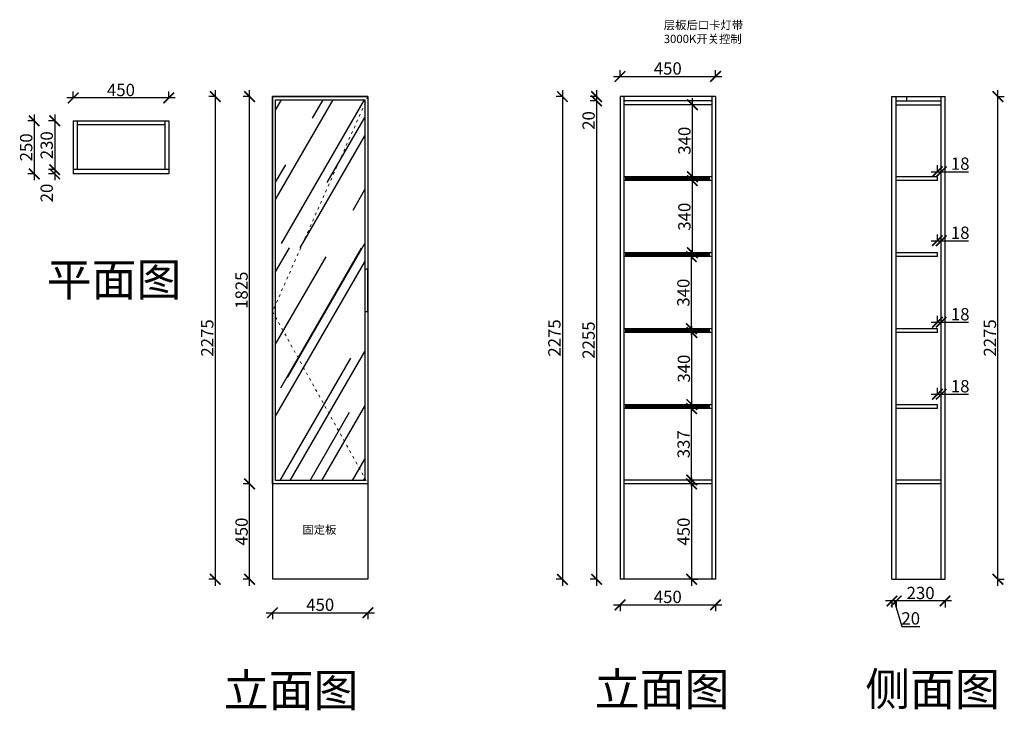
# Model space of a CAD drawing. Units: millimetres. Extents: x 13127 to 17764, y -116090 to -112835.
import ezdxf
from ezdxf.lldxf.tags import DXFTag

# ---------------------------------------------------------------- set-up
doc = ezdxf.new("R2010")
doc.units = ezdxf.units.MM
doc.linetypes.add('ACAD_ISO03W100', pattern=[30, 12, -18])
doc.layers.add('1', color=7, linetype='Continuous', lineweight=20)
doc.layers.add('系统--灯具', color=1, linetype='Continuous')
doc.styles.get("Standard").update_dxf_attribs({"font": 'arial.ttf'})
tags = doc.linetypes.add('LED_LED_LINE', pattern='A,12.7,-5.08,["LED",Standard,S=2.54,R=0,X=-2.54,Y=-1.27],-6.35', length=24.13).pattern_tags.tags
tags[6] = DXFTag(74, 10)
doc.dimstyles.new('ISO-25', dxfattribs={"dimtxt": 80, "dimasz": 55, "dimexe": 50, "dimexo": 50, "dimtad": 1, "dimdec": 0, "dimtxsty": 'Standard', "dimblk": 'ARCHTICK', "dimcen": 3, "dimdle": 50, "dimadec": 0, "dimazin": 0, "dimtfac": 1, "dimtdec": 0, "dimtmove": 0, "dimatfit": 3, "dimfxl": 50, "dimfxlon": 1, "dimarcsym": 0})

# ---------------------------------------------------------------- blocks, each defined once
blk = doc.blocks.new('_ArchTick')
at = {"color": 0, "linetype": 'ByBlock', "const_width": 0.15}
blk.add_lwpolyline([(-0.5, -0.5), (0.5, 0.5)], dxfattribs=at)
blk = doc.blocks.new('*D1')
at = {"color": 1, "lineweight": -2, "transparency": 16777216}
for p, q in [((16291.2, -115034.9), (16291.2, -114637.9)), ((16294.2, -114667.9), (16261.2, -114667.9)), ((16292.4, -115004.9), (16261.2, -115004.9))]:
    blk.add_line(p, q, dxfattribs=at)
at = {"layer": 'Defpoints', "color": 0, "transparency": 16777216}
for p in [(16291.2, -114667.9), (16386, -114667.9), (16332.4, -115004.9)]:
    blk.add_point(p, dxfattribs=at)
at = {"color": 1, "lineweight": -2, "transparency": 16777216, "xscale": 50, "yscale": 50, "zscale": 50}
for p, rotation in [((16291.2, -114667.9), 90), ((16291.2, -115004.9), 270)]:
    blk.add_blockref('_ArchTick', p, dxfattribs=dict(at, rotation=rotation))
at = {"color": 1, "transparency": 16777216, "insert": (16261, -114836.4), "char_height": 58, "attachment_point": 5, "rotation": 90}
blk.add_mtext('337', dxfattribs=at)
blk = doc.blocks.new('*D2')
at = {"color": 1, "lineweight": -2, "transparency": 16777216}
for p, q in [((16292.6, -114309.9), (16262.6, -114309.9)), ((16292.6, -114679.9), (16292.6, -114279.9)), ((16292.6, -114649.9), (16262.6, -114649.9))]:
    blk.add_line(p, q, dxfattribs=at)
at = {"layer": 'Defpoints', "color": 0, "transparency": 16777216}
for p in [(16292.6, -114309.9), (16323.2, -114309.9), (16323.2, -114649.9)]:
    blk.add_point(p, dxfattribs=at)
at = {"color": 1, "lineweight": -2, "transparency": 16777216, "xscale": 50, "yscale": 50, "zscale": 50}
for p, rotation in [((16292.6, -114309.9), 90), ((16292.6, -114649.9), 270)]:
    blk.add_blockref('_ArchTick', p, dxfattribs=dict(at, rotation=rotation))
at = {"color": 1, "transparency": 16777216, "insert": (16262.3, -114479.9), "char_height": 58, "attachment_point": 5, "rotation": 90}
blk.add_mtext('340', dxfattribs=at)
blk = doc.blocks.new('*D3')
at = {"color": 1, "lineweight": -2, "transparency": 16777216}
for p, q in [((16290.1, -114321.9), (16290.1, -113921.9)), ((16290.1, -113951.9), (16260.1, -113951.9)), ((16290.1, -114291.9), (16260.1, -114291.9))]:
    blk.add_line(p, q, dxfattribs=at)
at = {"layer": 'Defpoints', "color": 0, "transparency": 16777216}
for p in [(16290.1, -113951.9), (16321.6, -113951.9), (16321.6, -114291.9)]:
    blk.add_point(p, dxfattribs=at)
at = {"color": 1, "lineweight": -2, "transparency": 16777216, "xscale": 50, "yscale": 50, "zscale": 50}
for p, rotation in [((16290.1, -113951.9), 90), ((16290.1, -114291.9), 270)]:
    blk.add_blockref('_ArchTick', p, dxfattribs=dict(at, rotation=rotation))
at = {"color": 1, "transparency": 16777216, "insert": (16259.8, -114121.9), "char_height": 58, "attachment_point": 5, "rotation": 90}
blk.add_mtext('340', dxfattribs=at)
blk = doc.blocks.new('*D4')
at = {"color": 1, "lineweight": -2, "transparency": 16777216}
for p, q in [((16295, -113963.9), (16295, -113563.9)), ((16295, -113593.9), (16265, -113593.9)), ((16295, -113933.9), (16265, -113933.9))]:
    blk.add_line(p, q, dxfattribs=at)
at = {"layer": 'Defpoints', "color": 0, "transparency": 16777216}
for p in [(16295, -113593.9), (16324.1, -113593.9), (16324.1, -113933.9)]:
    blk.add_point(p, dxfattribs=at)
at = {"color": 1, "lineweight": -2, "transparency": 16777216, "xscale": 50, "yscale": 50, "zscale": 50}
for p, rotation in [((16295, -113593.9), 90), ((16295, -113933.9), 270)]:
    blk.add_blockref('_ArchTick', p, dxfattribs=dict(at, rotation=rotation))
at = {"color": 1, "transparency": 16777216, "insert": (16264.8, -113763.9), "char_height": 58, "attachment_point": 5, "rotation": 90}
blk.add_mtext('340', dxfattribs=at)
blk = doc.blocks.new('*D5')
at = {"color": 1, "lineweight": -2, "transparency": 16777216}
for p, q in [((16298.1, -113235.9), (16265.1, -113235.9)), ((16295.1, -113605.9), (16295.1, -113205.9)), ((16298.1, -113575.9), (16265.1, -113575.9))]:
    blk.add_line(p, q, dxfattribs=at)
at = {"layer": 'Defpoints', "color": 0, "transparency": 16777216}
for p in [(16295.1, -113235.9), (16349.9, -113235.9), (16360.7, -113575.9)]:
    blk.add_point(p, dxfattribs=at)
at = {"color": 1, "lineweight": -2, "transparency": 16777216, "xscale": 50, "yscale": 50, "zscale": 50}
for p, rotation in [((16295.1, -113235.9), 90), ((16295.1, -113575.9), 270)]:
    blk.add_blockref('_ArchTick', p, dxfattribs=dict(at, rotation=rotation))
at = {"color": 1, "transparency": 16777216, "insert": (16264.8, -113405.9), "char_height": 58, "attachment_point": 5, "rotation": 90}
blk.add_mtext('340', dxfattribs=at)
blk = doc.blocks.new('*D6')
at = {"color": 1, "lineweight": -2, "transparency": 16777216}
for p, q in [((15685.7, -113197.9), (15652.7, -113197.9)), ((15682.7, -113167.9), (15682.7, -115502.9)), ((15685.7, -115472.9), (15652.7, -115472.9))]:
    blk.add_line(p, q, dxfattribs=at)
at = {"layer": 'Defpoints', "color": 0, "transparency": 16777216}
for p in [(15972, -113197.9), (15682.7, -115472.9), (15954, -115472.9)]:
    blk.add_point(p, dxfattribs=at)
at = {"color": 1, "lineweight": -2, "transparency": 16777216, "xscale": 50, "yscale": 50, "zscale": 50}
for p, rotation in [((15682.7, -113197.9), 90), ((15682.7, -115472.9), 270)]:
    blk.add_blockref('_ArchTick', p, dxfattribs=dict(at, rotation=rotation))
at = {"color": 1, "transparency": 16777216, "insert": (15652.4, -114335.4), "char_height": 58, "attachment_point": 5, "rotation": 90}
blk.add_mtext('2275', dxfattribs=at)
blk = doc.blocks.new('*D7')
at = {"color": 1, "lineweight": -2, "transparency": 16777216}
for p, q in [((15924, -113103), (16434, -113103)), ((15954, -113106), (15954, -113073)), ((16404, -113106), (16404, -113073))]:
    blk.add_line(p, q, dxfattribs=at)
at = {"layer": 'Defpoints', "color": 0, "transparency": 16777216}
for p in [(16404, -113103), (15954, -113197.9), (16404, -113313.9)]:
    blk.add_point(p, dxfattribs=at)
at = {"color": 1, "lineweight": -2, "transparency": 16777216, "xscale": 50, "yscale": 50, "zscale": 50, "rotation": 180}
blk.add_blockref('_ArchTick', (15954, -113103), dxfattribs=at)
at = {"color": 1, "lineweight": -2, "transparency": 16777216, "xscale": 50, "yscale": 50, "zscale": 50}
blk.add_blockref('_ArchTick', (16404, -113103), dxfattribs=at)
at = {"color": 1, "transparency": 16777216, "insert": (16179, -113072.8), "char_height": 58, "attachment_point": 5}
blk.add_mtext('450', dxfattribs=at)
blk = doc.blocks.new('*D8')
at = {"color": 1, "lineweight": -2, "transparency": 16777216}
for p, q in [((15846.9, -113197.9), (15813.9, -113197.9)), ((15843.9, -113167.9), (15843.9, -113217.9)), ((15846.9, -113217.9), (15813.9, -113217.9)), ((15843.9, -113217.9), (15843.9, -113353))]:
    blk.add_line(p, q, dxfattribs=at)
at = {"layer": 'Defpoints', "color": 0, "transparency": 16777216}
for p in [(15972, -113197.9), (15843.9, -113217.9), (15972, -113217.9)]:
    blk.add_point(p, dxfattribs=at)
at = {"color": 1, "lineweight": -2, "transparency": 16777216, "xscale": 50, "yscale": 50, "zscale": 50}
for p, rotation in [((15843.9, -113197.9), 90), ((15843.9, -113217.9), 270)]:
    blk.add_blockref('_ArchTick', p, dxfattribs=dict(at, rotation=rotation))
at = {"color": 1, "transparency": 16777216, "insert": (15813.6, -113310.4), "char_height": 58, "attachment_point": 5, "rotation": 90}
blk.add_mtext('20', dxfattribs=at)
blk = doc.blocks.new('*D13')
at = {"color": 1, "lineweight": -2, "transparency": 16777216}
for p, q in [((14209.3, -115502.9), (14209.3, -114992.9)), ((14212.3, -115022.9), (14179.3, -115022.9)), ((14212.3, -115472.9), (14179.3, -115472.9))]:
    blk.add_line(p, q, dxfattribs=at)
at = {"layer": 'Defpoints', "color": 0, "transparency": 16777216}
for p in [(14209.3, -115022.9), (14317, -115022.9), (14317, -115472.9)]:
    blk.add_point(p, dxfattribs=at)
at = {"color": 1, "lineweight": -2, "transparency": 16777216, "xscale": 50, "yscale": 50, "zscale": 50}
for p, rotation in [((14209.3, -115022.9), 90), ((14209.3, -115472.9), 270)]:
    blk.add_blockref('_ArchTick', p, dxfattribs=dict(at, rotation=rotation))
at = {"color": 1, "transparency": 16777216, "insert": (14179.1, -115247.9), "char_height": 58, "attachment_point": 5, "rotation": 90}
blk.add_mtext('450', dxfattribs=at)
blk = doc.blocks.new('*D14')
at = {"color": 1, "lineweight": -2, "transparency": 16777216}
for p, q in [((14212.3, -113197.9), (14179.3, -113197.9)), ((14209.3, -115052.9), (14209.3, -113167.9)), ((14212.3, -115022.9), (14179.3, -115022.9))]:
    blk.add_line(p, q, dxfattribs=at)
at = {"layer": 'Defpoints', "color": 0, "transparency": 16777216}
for p in [(14209.3, -113197.9), (14317, -113197.9), (14317, -115022.9)]:
    blk.add_point(p, dxfattribs=at)
at = {"color": 1, "lineweight": -2, "transparency": 16777216, "xscale": 50, "yscale": 50, "zscale": 50}
for p, rotation in [((14209.3, -113197.9), 90), ((14209.3, -115022.9), 270)]:
    blk.add_blockref('_ArchTick', p, dxfattribs=dict(at, rotation=rotation))
at = {"color": 1, "transparency": 16777216, "insert": (14179.1, -114110.4), "char_height": 58, "attachment_point": 5, "rotation": 90}
blk.add_mtext('1825', dxfattribs=at)
blk = doc.blocks.new('*D15')
at = {"color": 1, "lineweight": -2, "transparency": 16777216}
for p, q in [((14050.6, -113197.9), (14017.6, -113197.9)), ((14047.6, -113167.9), (14047.6, -115502.9)), ((14050.6, -115472.9), (14017.6, -115472.9))]:
    blk.add_line(p, q, dxfattribs=at)
at = {"layer": 'Defpoints', "color": 0, "transparency": 16777216}
for p in [(14317, -113197.9), (14047.6, -115472.9), (14403.5, -115472.9)]:
    blk.add_point(p, dxfattribs=at)
at = {"color": 1, "lineweight": -2, "transparency": 16777216, "xscale": 50, "yscale": 50, "zscale": 50}
for p, rotation in [((14047.6, -113197.9), 90), ((14047.6, -115472.9), 270)]:
    blk.add_blockref('_ArchTick', p, dxfattribs=dict(at, rotation=rotation))
at = {"color": 1, "transparency": 16777216, "insert": (14017.4, -114335.4), "char_height": 58, "attachment_point": 5, "rotation": 90}
blk.add_mtext('2275', dxfattribs=at)
blk = doc.blocks.new('*D16')
at = {"color": 1, "lineweight": -2, "transparency": 16777216}
for p, q in [((14287, -115630.4), (14797, -115630.4)), ((14317, -115627.4), (14317, -115660.4)), ((14767, -115627.4), (14767, -115660.4))]:
    blk.add_line(p, q, dxfattribs=at)
at = {"layer": 'Defpoints', "color": 0, "transparency": 16777216}
for p in [(14767, -115247.9), (14317, -115316.4), (14767, -115630.4)]:
    blk.add_point(p, dxfattribs=at)
at = {"color": 1, "lineweight": -2, "transparency": 16777216, "xscale": 50, "yscale": 50, "zscale": 50, "rotation": 180}
blk.add_blockref('_ArchTick', (14317, -115630.4), dxfattribs=at)
at = {"color": 1, "lineweight": -2, "transparency": 16777216, "xscale": 50, "yscale": 50, "zscale": 50}
blk.add_blockref('_ArchTick', (14767, -115630.4), dxfattribs=at)
at = {"color": 1, "transparency": 16777216, "insert": (14542, -115600.2), "char_height": 58, "attachment_point": 5}
blk.add_mtext('450', dxfattribs=at)
blk = doc.blocks.new('*D17')
at = {"color": 1, "lineweight": -2, "transparency": 16777216}
for p, q in [((15843.9, -113187.9), (15843.9, -115502.9)), ((15846.9, -113217.9), (15813.9, -113217.9)), ((15846.9, -115472.9), (15813.9, -115472.9))]:
    blk.add_line(p, q, dxfattribs=at)
at = {"layer": 'Defpoints', "color": 0, "transparency": 16777216}
for p in [(15972, -113217.9), (15843.9, -115472.9), (16015.1, -115472.9)]:
    blk.add_point(p, dxfattribs=at)
at = {"color": 1, "lineweight": -2, "transparency": 16777216, "xscale": 50, "yscale": 50, "zscale": 50}
for p, rotation in [((15843.9, -113217.9), 90), ((15843.9, -115472.9), 270)]:
    blk.add_blockref('_ArchTick', p, dxfattribs=dict(at, rotation=rotation))
at = {"color": 1, "transparency": 16777216, "insert": (15813.6, -114345.4), "char_height": 58, "attachment_point": 5, "rotation": 90}
blk.add_mtext('2255', dxfattribs=at)
blk = doc.blocks.new('*D18')
at = {"color": 1, "lineweight": -2, "transparency": 16777216}
for p, q in [((16291.2, -114992.9), (16291.2, -115502.9)), ((16291.2, -115022.9), (16321.2, -115022.9)), ((16291.2, -115472.9), (16321.2, -115472.9))]:
    blk.add_line(p, q, dxfattribs=at)
at = {"layer": 'Defpoints', "color": 0, "transparency": 16777216}
for p in [(16267.9, -115022.9), (16267.9, -115472.9), (16291.2, -115472.9)]:
    blk.add_point(p, dxfattribs=at)
at = {"color": 1, "lineweight": -2, "transparency": 16777216, "xscale": 50, "yscale": 50, "zscale": 50}
for p, rotation in [((16291.2, -115022.9), 90), ((16291.2, -115472.9), 270)]:
    blk.add_blockref('_ArchTick', p, dxfattribs=dict(at, rotation=rotation))
at = {"color": 1, "transparency": 16777216, "insert": (16261, -115247.9), "char_height": 58, "attachment_point": 5, "rotation": 90}
blk.add_mtext('450', dxfattribs=at)
blk = doc.blocks.new('*D19')
at = {"color": 1, "lineweight": -2, "transparency": 16777216}
for p, q in [((17448.8, -113551.8), (17448.8, -113521.8)), ((17466.8, -113551.8), (17466.8, -113521.8)), ((17418.8, -113551.8), (17466.8, -113551.8)), ((17466.8, -113551.8), (17595.8, -113551.8))]:
    blk.add_line(p, q, dxfattribs=at)
at = {"layer": 'Defpoints', "color": 0, "transparency": 16777216}
for p in [(17466.8, -113551.8), (17448.8, -113584.9), (17466.8, -113584.9)]:
    blk.add_point(p, dxfattribs=at)
at = {"color": 1, "lineweight": -2, "transparency": 16777216, "xscale": 50, "yscale": 50, "zscale": 50, "rotation": 180}
blk.add_blockref('_ArchTick', (17448.8, -113551.8), dxfattribs=at)
at = {"color": 1, "lineweight": -2, "transparency": 16777216, "xscale": 50, "yscale": 50, "zscale": 50}
blk.add_blockref('_ArchTick', (17466.8, -113551.8), dxfattribs=at)
at = {"color": 1, "transparency": 16777216, "insert": (17556.3, -113521.5), "char_height": 58, "attachment_point": 5}
blk.add_mtext('18', dxfattribs=at)
blk = doc.blocks.new('*D20')
at = {"color": 1, "lineweight": -2, "transparency": 16777216}
for p, q in [((17514.8, -115575), (17224.8, -115575)), ((17254.8, -115572), (17254.8, -115605)), ((17484.8, -115572), (17484.8, -115605))]:
    blk.add_line(p, q, dxfattribs=at)
at = {"layer": 'Defpoints', "color": 0, "transparency": 16777216}
for p in [(17254.8, -115451.8), (17484.8, -115440.9), (17254.8, -115575)]:
    blk.add_point(p, dxfattribs=at)
at = {"color": 1, "lineweight": -2, "transparency": 16777216, "xscale": 50, "yscale": 50, "zscale": 50, "rotation": 180}
blk.add_blockref('_ArchTick', (17254.8, -115575), dxfattribs=at)
at = {"color": 1, "lineweight": -2, "transparency": 16777216, "xscale": 50, "yscale": 50, "zscale": 50}
blk.add_blockref('_ArchTick', (17484.8, -115575), dxfattribs=at)
at = {"color": 1, "transparency": 16777216, "insert": (17369.8, -115544.7), "char_height": 58, "attachment_point": 5}
blk.add_mtext('230', dxfattribs=at)
blk = doc.blocks.new('*D21')
at = {"color": 1, "lineweight": -2, "transparency": 16777216}
for p, q in [((17284.8, -115575), (17204.8, -115575)), ((17234.8, -115572), (17234.8, -115605)), ((17244.8, -115575), (17280.7, -115694.7)), ((17254.8, -115572), (17254.8, -115605)), ((17280.7, -115694.7), (17365.8, -115694.7))]:
    blk.add_line(p, q, dxfattribs=at)
at = {"layer": 'Defpoints', "color": 0, "transparency": 16777216}
for p in [(17234.8, -115472.9), (17254.8, -115451.8), (17234.8, -115575)]:
    blk.add_point(p, dxfattribs=at)
at = {"color": 1, "lineweight": -2, "transparency": 16777216, "xscale": 50, "yscale": 50, "zscale": 50, "rotation": 180}
blk.add_blockref('_ArchTick', (17234.8, -115575), dxfattribs=at)
at = {"color": 1, "lineweight": -2, "transparency": 16777216, "xscale": 50, "yscale": 50, "zscale": 50}
blk.add_blockref('_ArchTick', (17254.8, -115575), dxfattribs=at)
at = {"color": 1, "transparency": 16777216, "insert": (17323.3, -115664.5), "char_height": 58, "attachment_point": 5}
blk.add_mtext('20', dxfattribs=at)
blk = doc.blocks.new('*D22')
at = {"color": 1, "lineweight": -2, "transparency": 16777216}
for p, q in [((15924, -115593.4), (16434, -115593.4)), ((15954, -115590.4), (15954, -115623.4)), ((16404, -115590.4), (16404, -115623.4))]:
    blk.add_line(p, q, dxfattribs=at)
at = {"layer": 'Defpoints', "color": 0, "transparency": 16777216}
for p in [(15954, -115472.9), (16404, -115472.9), (16404, -115593.4)]:
    blk.add_point(p, dxfattribs=at)
at = {"color": 1, "lineweight": -2, "transparency": 16777216, "xscale": 50, "yscale": 50, "zscale": 50, "rotation": 180}
blk.add_blockref('_ArchTick', (15954, -115593.4), dxfattribs=at)
at = {"color": 1, "lineweight": -2, "transparency": 16777216, "xscale": 50, "yscale": 50, "zscale": 50}
blk.add_blockref('_ArchTick', (16404, -115593.4), dxfattribs=at)
at = {"color": 1, "transparency": 16777216, "insert": (16179, -115563.1), "char_height": 58, "attachment_point": 5}
blk.add_mtext('450', dxfattribs=at)
blk = doc.blocks.new('*D23')
at = {"color": 1, "lineweight": -2, "transparency": 16777216}
for p, q in [((17448.8, -113880), (17448.8, -113847)), ((17466.8, -113880), (17466.8, -113847)), ((17418.8, -113877), (17466.8, -113877)), ((17466.8, -113877), (17595.8, -113877))]:
    blk.add_line(p, q, dxfattribs=at)
at = {"layer": 'Defpoints', "color": 0, "transparency": 16777216}
for p in [(17466.8, -113877), (17448.8, -113942.9), (17466.8, -113942.9)]:
    blk.add_point(p, dxfattribs=at)
at = {"color": 1, "lineweight": -2, "transparency": 16777216, "xscale": 50, "yscale": 50, "zscale": 50, "rotation": 180}
blk.add_blockref('_ArchTick', (17448.8, -113877), dxfattribs=at)
at = {"color": 1, "lineweight": -2, "transparency": 16777216, "xscale": 50, "yscale": 50, "zscale": 50}
blk.add_blockref('_ArchTick', (17466.8, -113877), dxfattribs=at)
at = {"color": 1, "transparency": 16777216, "insert": (17556.3, -113846.8), "char_height": 58, "attachment_point": 5}
blk.add_mtext('18', dxfattribs=at)
blk = doc.blocks.new('*D24')
at = {"color": 1, "lineweight": -2, "transparency": 16777216}
for p, q in [((17418.8, -114261.3), (17466.8, -114261.3)), ((17448.8, -114261.3), (17448.8, -114231.3)), ((17466.8, -114261.3), (17466.8, -114231.3)), ((17466.8, -114261.3), (17595.8, -114261.3))]:
    blk.add_line(p, q, dxfattribs=at)
at = {"layer": 'Defpoints', "color": 0, "transparency": 16777216}
for p in [(17466.8, -114261.3), (17448.8, -114300.9), (17466.8, -114300.9)]:
    blk.add_point(p, dxfattribs=at)
at = {"color": 1, "lineweight": -2, "transparency": 16777216, "xscale": 50, "yscale": 50, "zscale": 50, "rotation": 180}
blk.add_blockref('_ArchTick', (17448.8, -114261.3), dxfattribs=at)
at = {"color": 1, "lineweight": -2, "transparency": 16777216, "xscale": 50, "yscale": 50, "zscale": 50}
blk.add_blockref('_ArchTick', (17466.8, -114261.3), dxfattribs=at)
at = {"color": 1, "transparency": 16777216, "insert": (17556.3, -114231.1), "char_height": 58, "attachment_point": 5}
blk.add_mtext('18', dxfattribs=at)
blk = doc.blocks.new('*D25')
at = {"color": 1, "lineweight": -2, "transparency": 16777216}
for p, q in [((17448.8, -114603.7), (17448.8, -114570.7)), ((17466.8, -114603.7), (17466.8, -114570.7)), ((17418.8, -114600.7), (17466.8, -114600.7)), ((17466.8, -114600.7), (17595.8, -114600.7))]:
    blk.add_line(p, q, dxfattribs=at)
at = {"layer": 'Defpoints', "color": 0, "transparency": 16777216}
for p in [(17466.8, -114600.7), (17448.8, -114658.9), (17466.8, -114658.9)]:
    blk.add_point(p, dxfattribs=at)
at = {"color": 1, "lineweight": -2, "transparency": 16777216, "xscale": 50, "yscale": 50, "zscale": 50, "rotation": 180}
blk.add_blockref('_ArchTick', (17448.8, -114600.7), dxfattribs=at)
at = {"color": 1, "lineweight": -2, "transparency": 16777216, "xscale": 50, "yscale": 50, "zscale": 50}
blk.add_blockref('_ArchTick', (17466.8, -114600.7), dxfattribs=at)
at = {"color": 1, "transparency": 16777216, "insert": (17556.3, -114570.5), "char_height": 58, "attachment_point": 5}
blk.add_mtext('18', dxfattribs=at)
blk = doc.blocks.new('*D26')
at = {"color": 1, "lineweight": -2, "transparency": 16777216}
for p, q in [((17731, -113197.9), (17764, -113197.9)), ((17734, -115502.9), (17734, -113167.9)), ((17731, -115472.9), (17764, -115472.9))]:
    blk.add_line(p, q, dxfattribs=at)
at = {"layer": 'Defpoints', "color": 0, "transparency": 16777216}
for p in [(17484.8, -113197.9), (17734, -113197.9), (17484.8, -115472.9)]:
    blk.add_point(p, dxfattribs=at)
at = {"color": 1, "lineweight": -2, "transparency": 16777216, "xscale": 50, "yscale": 50, "zscale": 50}
for p, rotation in [((17734, -113197.9), 90), ((17734, -115472.9), 270)]:
    blk.add_blockref('_ArchTick', p, dxfattribs=dict(at, rotation=rotation))
at = {"color": 1, "transparency": 16777216, "insert": (17703.8, -114335.4), "char_height": 58, "attachment_point": 5, "rotation": 90}
blk.add_mtext('2275', dxfattribs=at)
blk = doc.blocks.new('*D32')
at = {"color": 1, "lineweight": -2, "transparency": 16777216}
for p, q in [((13378.5, -113207.4), (13378.5, -113174.4)), ((13828.5, -113207.4), (13828.5, -113174.4)), ((13858.5, -113204.4), (13348.5, -113204.4))]:
    blk.add_line(p, q, dxfattribs=at)
at = {"layer": 'Defpoints', "color": 0, "transparency": 16777216}
for p in [(13378.5, -113204.4), (13378.5, -113312.1), (13828.5, -113312.1)]:
    blk.add_point(p, dxfattribs=at)
at = {"color": 1, "lineweight": -2, "transparency": 16777216, "xscale": 50, "yscale": 50, "zscale": 50, "rotation": 180}
blk.add_blockref('_ArchTick', (13378.5, -113204.4), dxfattribs=at)
at = {"color": 1, "lineweight": -2, "transparency": 16777216, "xscale": 50, "yscale": 50, "zscale": 50}
blk.add_blockref('_ArchTick', (13828.5, -113204.4), dxfattribs=at)
at = {"color": 1, "transparency": 16777216, "insert": (13603.5, -113174.2), "char_height": 58, "attachment_point": 5}
blk.add_mtext('450', dxfattribs=at)
blk = doc.blocks.new('*D33')
at = {"color": 1, "lineweight": -2, "transparency": 16777216}
for p, q in [((13194.8, -113282.1), (13194.8, -113592.1)), ((13197.8, -113312.1), (13164.8, -113312.1)), ((13197.8, -113562.1), (13164.8, -113562.1))]:
    blk.add_line(p, q, dxfattribs=at)
at = {"layer": 'Defpoints', "color": 0, "transparency": 16777216}
for p in [(13396.5, -113312.1), (13194.8, -113562.1), (13378.5, -113562.1)]:
    blk.add_point(p, dxfattribs=at)
at = {"color": 1, "lineweight": -2, "transparency": 16777216, "xscale": 50, "yscale": 50, "zscale": 50}
for p, rotation in [((13194.8, -113312.1), 90), ((13194.8, -113562.1), 270)]:
    blk.add_blockref('_ArchTick', p, dxfattribs=dict(at, rotation=rotation))
at = {"color": 1, "transparency": 16777216, "insert": (13164.6, -113437.1), "char_height": 58, "attachment_point": 5, "rotation": 90}
blk.add_mtext('250', dxfattribs=at)
blk = doc.blocks.new('*D34')
at = {"color": 1, "lineweight": -2, "transparency": 16777216}
for p, q in [((13291.6, -113282.1), (13291.6, -113572.1)), ((13294.6, -113312.1), (13261.6, -113312.1)), ((13294.6, -113542.1), (13261.6, -113542.1))]:
    blk.add_line(p, q, dxfattribs=at)
at = {"layer": 'Defpoints', "color": 0, "transparency": 16777216}
for p in [(13396.5, -113312.1), (13291.6, -113542.1), (13396.5, -113542.1)]:
    blk.add_point(p, dxfattribs=at)
at = {"color": 1, "lineweight": -2, "transparency": 16777216, "xscale": 50, "yscale": 50, "zscale": 50}
for p, rotation in [((13291.6, -113312.1), 90), ((13291.6, -113542.1), 270)]:
    blk.add_blockref('_ArchTick', p, dxfattribs=dict(at, rotation=rotation))
at = {"color": 1, "transparency": 16777216, "insert": (13261.4, -113427.1), "char_height": 58, "attachment_point": 5, "rotation": 90}
blk.add_mtext('230', dxfattribs=at)
blk = doc.blocks.new('*D35')
at = {"color": 1, "lineweight": -2, "transparency": 16777216}
for p, q in [((13291.6, -113512.1), (13291.6, -113592.1)), ((13294.6, -113542.1), (13261.6, -113542.1)), ((13294.6, -113562.1), (13261.6, -113562.1))]:
    blk.add_line(p, q, dxfattribs=at)
at = {"layer": 'Defpoints', "color": 0, "transparency": 16777216}
for p in [(13291.6, -113562.1), (13396.5, -113542.1), (13416.5, -113562.1)]:
    blk.add_point(p, dxfattribs=at)
at = {"color": 1, "lineweight": -2, "transparency": 16777216, "xscale": 50, "yscale": 50, "zscale": 50}
for p, rotation in [((13291.6, -113542.1), 90), ((13291.6, -113562.1), 270)]:
    blk.add_blockref('_ArchTick', p, dxfattribs=dict(at, rotation=rotation))
at = {"color": 1, "transparency": 16777216, "insert": (13261.4, -113652.1), "char_height": 58, "attachment_point": 5, "rotation": 90}
blk.add_mtext('20', dxfattribs=at)

msp = doc.modelspace()

# ---------------------------------------------------------------- hatches: boundary and pattern name
h = msp.add_hatch()
h.set_pattern_fill('AR-RROOF', color=252, scale=10, angle=60, style=0)
h.set_pattern_definition([(60, (1021.03, -102112.76), (59.4295, 610.935), [3810, -508, 1270, -254]), (60, (1079.95, -101756.7), (-419.561, -51.0605), [762, -83.82, 1524, -190.5]), (60, (897.55, -101894.82), (513.0198, 1228.9364), [2032, -355.6, 1016, -254])])
h.paths.add_polyline_path([(14752, -113212.9), (14332, -113212.9), (14332, -115007.9), (14752, -115007.9)])

# ---------------------------------------------------------------- linework, layer by layer
for p, q in [((14317, -113197.9), (14317, -115472.9)), ((14767, -113197.9), (14317, -113197.9)), ((14767, -113197.9), (14767, -115022.9)), ((15954, -113197.9), (15954, -115472.9)), ((16404, -113197.9), (15954, -113197.9)), ((15972, -113197.9), (15972, -115472.9)), ((16386, -113197.9), (16386, -115472.9)), ((16404, -113197.9), (16404, -115472.9)), ((17234.8, -115472.9), (17234.8, -113197.9)), ((17234.8, -113197.9), (17484.8, -113197.9)), ((17254.8, -115472.9), (17254.8, -113197.9)), ((17304.8, -113217.9), (17304.8, -113197.9)), ((17466.8, -115472.9), (17466.8, -113197.9)), ((17484.8, -115472.9), (17484.8, -113197.9)), ((16386, -113217.9), (15972, -113217.9)), ((16386, -113235.9), (15972, -113235.9)), ((17254.8, -113217.9), (17466.8, -113217.9)), ((17254.8, -113235.9), (17466.8, -113235.9)), ((13378.5, -113312.1), (13378.5, -113562.1)), ((13378.5, -113312.1), (13828.5, -113312.1)), ((13396.5, -113312.1), (13396.5, -113542.1)), ((13396.5, -113330.1), (13810.5, -113330.1)), ((13810.5, -113312.1), (13810.5, -113542.1)), ((13828.5, -113312.1), (13828.5, -113562.1)), ((13828.5, -113542.1), (13378.5, -113542.1)), ((13828.5, -113562.1), (13378.5, -113562.1)), ((16386, -113575.9), (15972, -113575.9)), ((16386, -113593.9), (15972, -113593.9)), ((17448.8, -113575.9), (17254.8, -113575.9)), ((17448.8, -113593.9), (17254.8, -113593.9)), ((17448.8, -113593.9), (17448.8, -113575.9)), ((16386, -113933.9), (15972, -113933.9)), ((17448.8, -113933.9), (17254.8, -113933.9)), ((17448.8, -113951.9), (17448.8, -113933.9)), ((16386, -113951.9), (15972, -113951.9)), ((17448.8, -113951.9), (17254.8, -113951.9)), ((16386, -114291.9), (15972, -114291.9)), ((16386, -114309.9), (15972, -114309.9)), ((17448.8, -114291.9), (17254.8, -114291.9)), ((17448.8, -114309.9), (17254.8, -114309.9)), ((17448.8, -114309.9), (17448.8, -114291.9)), ((16386, -114649.9), (15972, -114649.9)), ((16386, -114667.9), (15972, -114667.9)), ((17448.8, -114649.9), (17254.8, -114649.9)), ((17448.8, -114667.9), (17254.8, -114667.9)), ((17448.8, -114667.9), (17448.8, -114649.9)), ((16386, -115004.9), (15972, -115004.9)), ((17466.8, -115004.9), (17254.8, -115004.9)), ((14767, -115022.9), (14767, -115472.9)), ((16386, -115022.9), (15972, -115022.9)), ((17466.8, -115022.9), (17254.8, -115022.9)), ((14767, -115472.9), (14317, -115472.9)), ((16404, -115472.9), (15954, -115472.9)), ((17234.8, -115472.9), (17484.8, -115472.9))]:
    msp.add_line(p, q)
msp.add_lwpolyline([(14317, -113197.9), (14767, -113197.9), (14767, -115022.9), (14317, -115022.9)], close=True)
at = {"color": 252}
msp.add_lwpolyline([(14332, -113212.9), (14752, -113212.9), (14752, -115007.9), (14332, -115007.9)], close=True, dxfattribs=at)
at = {"color": 6}
msp.add_lwpolyline([(14752, -114210.4), (14767, -114210.4), (14767, -114010.4), (14752, -114010.4)], close=True, dxfattribs=at)
at = {"layer": '1', "color": 252, "linetype": 'ACAD_ISO03W100', "lineweight": 15}
msp.add_lwpolyline([(14767, -113197.9), (14317, -114210.4), (14767, -115022.9)], dxfattribs=at)
at = {"layer": '系统--灯具', "color": 6, "linetype": 'LED_LED_LINE', "ltscale": 6, "const_width": 15}
for points in [[(16378, -113585.6), (15977.2, -113585.6)], [(16378, -113943.6), (15977.2, -113943.6)], [(16378, -114301.6), (15977.2, -114301.6)], [(16378, -114659.6), (15977.2, -114659.6)]]:
    msp.add_lwpolyline(points, dxfattribs=at)

# ---------------------------------------------------------------- texts
at = {"char_height": 39.2, "attachment_point": 1}
for s, insert in [('{\\fSimSun|b0|i0|c134|p2;层板后口卡灯带\\P3000K开关控制}', (16160, -112841.1)), ('{\\fSimSun|b0|i0|c134|p2;固定板}', (14457.9, -115219.4))]:
    msp.add_mtext_dynamic_manual_height_columns(s, width=787.236, gutter_width=12.5, heights=[0], dxfattribs=dict(at, insert=insert))
at = {"layer": '1', "char_height": 154.959, "width": 3247.373, "attachment_point": 1}
for s, insert in [('{\\fSimSun|b0|i0|c134|p2;平面图}', (13253.7, -113982.5)), ('{\\fSimSun|b0|i0|c134|p2;立面图}', (15835.2, -115913)), ('{\\fSimSun|b0|i0|c134|p2;侧面图}', (17109.2, -115913)), ('{\\fSimSun|b0|i0|c134|p2;立面图}', (14087.6, -115918.4))]:
    msp.add_mtext(s, dxfattribs=dict(at, insert=insert))

# ---------------------------------------------------------------- dimensions: what is measured, and where the dimension line sits
for base, p1, p2, override, picture, middle in [((16404, -113103), (15954, -113197.9), (16404, -113313.9), {"dimtxt": 58, "dimasz": 50, "dimexe": 30, "dimexo": 40, "dimcen": 2.5, "dimdle": 30, "dimclrd": 1, "dimclre": 1, "dimclrt": 1, "dimfxl": 3, "dimtfillclr": 1, "dimarcsym": 1}, '*D7', (16179, -113072.8)), ((13378.5, -113204.4), (13828.5, -113312.1), (13378.5, -113312.1), {"dimtxt": 58, "dimasz": 50, "dimexe": 30, "dimexo": 40, "dimcen": 2.5, "dimdle": 30, "dimclrd": 1, "dimclre": 1, "dimclrt": 1, "dimtmove": 1, "dimfxl": 3, "dimtfillclr": 1, "dimarcsym": 1}, '*D32', (13603.5, -113174.2)), ((17466.8, -113551.8), (17448.8, -113584.9), (17466.8, -113584.9), {"dimtxt": 58, "dimasz": 50, "dimexe": 30, "dimexo": 40, "dimcen": 2.5, "dimdle": 30, "dimclrd": 1, "dimclre": 1, "dimclrt": 1, "dimfxl": 3, "dimtfillclr": 1, "dimarcsym": 1}, '*D19', (17556.3, -113521.5)), ((17466.8, -113877), (17448.8, -113942.9), (17466.8, -113942.9), {"dimtxt": 58, "dimasz": 50, "dimexe": 30, "dimexo": 40, "dimcen": 2.5, "dimdle": 30, "dimclrd": 1, "dimclre": 1, "dimclrt": 1, "dimfxl": 3, "dimtfillclr": 1, "dimarcsym": 1}, '*D23', (17556.3, -113846.8)), ((17466.8, -114261.3), (17448.8, -114300.9), (17466.8, -114300.9), {"dimtxt": 58, "dimasz": 50, "dimexe": 30, "dimexo": 40, "dimcen": 2.5, "dimdle": 30, "dimclrd": 1, "dimclre": 1, "dimclrt": 1, "dimfxl": 3, "dimtfillclr": 1, "dimarcsym": 1}, '*D24', (17556.3, -114231.1)), ((17466.8, -114600.7), (17448.8, -114658.9), (17466.8, -114658.9), {"dimtxt": 58, "dimasz": 50, "dimexe": 30, "dimexo": 40, "dimcen": 2.5, "dimdle": 30, "dimclrd": 1, "dimclre": 1, "dimclrt": 1, "dimfxl": 3, "dimtfillclr": 1, "dimarcsym": 1}, '*D25', (17556.3, -114570.5)), ((14767, -115630.4), (14317, -115316.4), (14767, -115247.9), {"dimtxt": 58, "dimasz": 50, "dimexe": 30, "dimexo": 40, "dimcen": 2.5, "dimdle": 30, "dimclrd": 1, "dimclre": 1, "dimclrt": 1, "dimfxl": 3, "dimtfillclr": 1, "dimarcsym": 1}, '*D16', (14542, -115600.2)), ((16404, -115593.4), (15954, -115472.9), (16404, -115472.9), {"dimtxt": 58, "dimasz": 50, "dimexe": 30, "dimexo": 40, "dimcen": 2.5, "dimdle": 30, "dimclrd": 1, "dimclre": 1, "dimclrt": 1, "dimfxl": 3, "dimtfillclr": 1, "dimarcsym": 1}, '*D22', (16179, -115563.1)), ((17234.8, -115575), (17254.8, -115451.8), (17234.8, -115472.9), {"dimtxt": 58, "dimasz": 50, "dimexe": 30, "dimexo": 40, "dimcen": 2.5, "dimdle": 30, "dimclrd": 1, "dimclre": 1, "dimclrt": 1, "dimtmove": 1, "dimfxl": 3, "dimtfillclr": 1, "dimarcsym": 1}, '*D21', (17281.3, -115664.5)), ((17254.8, -115575), (17484.8, -115440.9), (17254.8, -115451.8), {"dimtxt": 58, "dimasz": 50, "dimexe": 30, "dimexo": 40, "dimcen": 2.5, "dimdle": 30, "dimclrd": 1, "dimclre": 1, "dimclrt": 1, "dimfxl": 3, "dimtfillclr": 1, "dimarcsym": 1}, '*D20', (17369.8, -115544.7))]:
    dim = msp.add_linear_dim(base=base, p1=p1, p2=p2, dimstyle='ISO-25', override=override)
    dim.commit()
    dim.dimension.update_dxf_attribs({"geometry": picture, "text_midpoint": middle})
for base, p1, p2, override, picture, middle in [((14047.6, -115472.9), (14317, -113197.9), (14403.5, -115472.9), {"dimtxt": 58, "dimasz": 50, "dimexe": 30, "dimexo": 40, "dimcen": 2.5, "dimdle": 30, "dimclrd": 1, "dimclre": 1, "dimclrt": 1, "dimfxl": 3, "dimtfillclr": 1, "dimarcsym": 1}, '*D15', (14017.4, -114335.4)), ((14209.3, -113197.9), (14317, -115022.9), (14317, -113197.9), {"dimtxt": 58, "dimasz": 50, "dimexe": 30, "dimexo": 40, "dimcen": 2.5, "dimdle": 30, "dimclrd": 1, "dimclre": 1, "dimclrt": 1, "dimtmove": 1, "dimfxl": 3, "dimtfillclr": 1, "dimarcsym": 1}, '*D14', (14179.1, -114110.4)), ((15682.7, -115472.9), (15972, -113197.9), (15954, -115472.9), {"dimtxt": 58, "dimasz": 50, "dimexe": 30, "dimexo": 40, "dimcen": 2.5, "dimdle": 30, "dimclrd": 1, "dimclre": 1, "dimclrt": 1, "dimfxl": 3, "dimtfillclr": 1, "dimarcsym": 1}, '*D6', (15652.4, -114335.4)), ((15843.9, -113217.9), (15972, -113197.9), (15972, -113217.9), {"dimtxt": 58, "dimasz": 50, "dimexe": 30, "dimexo": 40, "dimcen": 2.5, "dimdle": 30, "dimclrd": 1, "dimclre": 1, "dimclrt": 1, "dimfxl": 3, "dimtfillclr": 1, "dimarcsym": 1}, '*D8', (15813.6, -113310.4)), ((15843.9, -115472.9), (15972, -113217.9), (16015.1, -115472.9), {"dimtxt": 58, "dimasz": 50, "dimexe": 30, "dimexo": 40, "dimcen": 2.5, "dimdle": 30, "dimclrd": 1, "dimclre": 1, "dimclrt": 1, "dimfxl": 3, "dimtfillclr": 1, "dimarcsym": 1}, '*D17', (15813.6, -114345.4)), ((17734, -113197.9), (17484.8, -115472.9), (17484.8, -113197.9), {"dimtxt": 58, "dimasz": 50, "dimexe": 30, "dimexo": 40, "dimcen": 2.5, "dimdle": 30, "dimclrd": 1, "dimclre": 1, "dimclrt": 1, "dimfxl": 3, "dimtfillclr": 1, "dimarcsym": 1}, '*D26', (17703.8, -114335.4)), ((16295.1, -113235.9), (16360.7, -113575.9), (16349.9, -113235.9), {"dimtxt": 58, "dimasz": 50, "dimexe": 30, "dimexo": 40, "dimcen": 2.5, "dimdle": 30, "dimclrd": 1, "dimclre": 1, "dimclrt": 1, "dimfxl": 3, "dimtfillclr": 1, "dimarcsym": 1}, '*D5', (16264.8, -113405.9)), ((13194.8, -113562.1), (13396.5, -113312.1), (13378.5, -113562.1), {"dimtxt": 58, "dimasz": 50, "dimexe": 30, "dimexo": 40, "dimcen": 2.5, "dimdle": 30, "dimclrd": 1, "dimclre": 1, "dimclrt": 1, "dimfxl": 3, "dimtfillclr": 1, "dimarcsym": 1}, '*D33', (13164.6, -113437.1)), ((13291.6, -113542.1), (13396.5, -113312.1), (13396.5, -113542.1), {"dimtxt": 58, "dimasz": 50, "dimexe": 30, "dimexo": 40, "dimcen": 2.5, "dimdle": 30, "dimclrd": 1, "dimclre": 1, "dimclrt": 1, "dimfxl": 3, "dimtfillclr": 1, "dimarcsym": 1}, '*D34', (13261.4, -113427.1)), ((16295, -113593.9), (16324.1, -113933.9), (16324.1, -113593.9), {"dimtxt": 58, "dimasz": 50, "dimexe": 30, "dimexo": 40, "dimcen": 2.5, "dimdle": 30, "dimclrd": 1, "dimclre": 1, "dimclrt": 1, "dimfxl": 3, "dimtfillclr": 1, "dimarcsym": 1}, '*D4', (16264.8, -113763.9)), ((16290.1, -113951.9), (16321.6, -114291.9), (16321.6, -113951.9), {"dimtxt": 58, "dimasz": 50, "dimexe": 30, "dimexo": 40, "dimcen": 2.5, "dimdle": 30, "dimclrd": 1, "dimclre": 1, "dimclrt": 1, "dimfxl": 3, "dimtfillclr": 1, "dimarcsym": 1}, '*D3', (16259.8, -114121.9)), ((16292.6, -114309.9), (16323.2, -114649.9), (16323.2, -114309.9), {"dimtxt": 58, "dimasz": 50, "dimexe": 30, "dimexo": 40, "dimcen": 2.5, "dimdle": 30, "dimclrd": 1, "dimclre": 1, "dimclrt": 1, "dimfxl": 3, "dimtfillclr": 1, "dimarcsym": 1}, '*D2', (16262.3, -114479.9)), ((16291.2, -114667.9), (16332.4, -115004.9), (16386, -114667.9), {"dimtxt": 58, "dimasz": 50, "dimexe": 30, "dimexo": 40, "dimcen": 2.5, "dimdle": 30, "dimclrd": 1, "dimclre": 1, "dimclrt": 1, "dimfxl": 3, "dimtfillclr": 1, "dimarcsym": 1}, '*D1', (16261, -114836.4)), ((14209.3, -115022.9), (14317, -115472.9), (14317, -115022.9), {"dimtxt": 58, "dimasz": 50, "dimexe": 30, "dimexo": 40, "dimcen": 2.5, "dimdle": 30, "dimclrd": 1, "dimclre": 1, "dimclrt": 1, "dimfxl": 3, "dimtfillclr": 1, "dimarcsym": 1}, '*D13', (14179.1, -115247.9)), ((16291.2, -115472.9), (16267.9, -115022.9), (16267.9, -115472.9), {"dimtxt": 58, "dimasz": 50, "dimexe": 30, "dimexo": 40, "dimcen": 2.5, "dimdle": 30, "dimclrd": 1, "dimclre": 1, "dimclrt": 1, "dimfxl": 3, "dimtfillclr": 1, "dimarcsym": 1}, '*D18', (16261, -115247.9))]:
    dim = msp.add_linear_dim(base=base, p1=p1, p2=p2, angle=90, dimstyle='ISO-25', override=override)
    dim.commit()
    dim.dimension.update_dxf_attribs({"geometry": picture, "text_midpoint": middle})
dim = msp.add_linear_dim(base=(13291.6, -113562.1), p1=(13396.5, -113542.1), p2=(13416.5, -113562.1), angle=90, dimstyle='ISO-25', override={"dimtxt": 58, "dimasz": 50, "dimexe": 30, "dimexo": 40, "dimcen": 2.5, "dimdle": 30, "dimclrd": 1, "dimclre": 1, "dimclrt": 1, "dimtmove": 1, "dimfxl": 3, "dimtfillclr": 1, "dimarcsym": 1})
dim.commit()
dim.dimension.update_dxf_attribs({"geometry": '*D35', "text_midpoint": (13291.6, -113652.1), "dimtype": 160})

doc.saveas('drawing.dxf')
